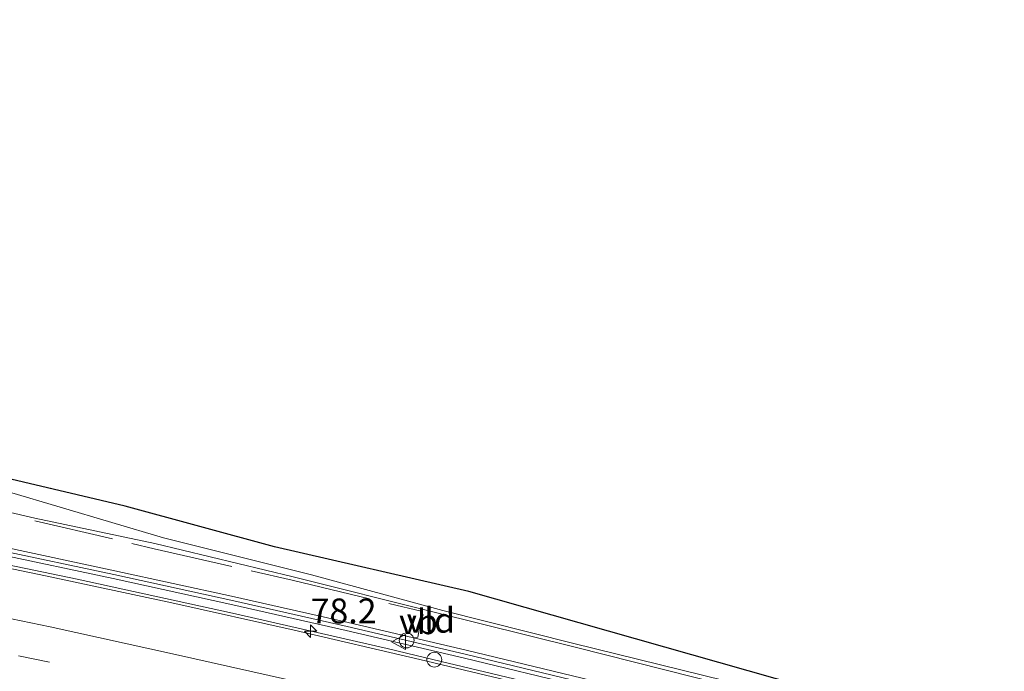
# Model space of a CAD drawing. Units: metres. Extents: x 149997 to 160004, y 451165 to 453246.
# Drawn here: x 153389 to 153488, y 453001 to 453066 of the extents above; entities that cross this region are included whole.
import ezdxf
from ezdxf.enums import TextEntityAlignment as Align

# ---------------------------------------------------------------- set-up
doc = ezdxf.new("R2010")
doc.units = ezdxf.units.M
doc.linetypes.add('IE-TERREINAFSCHEIDING', pattern=[10, 8, -2])
doc.linetypes.add('VW-3-9_STREEP', pattern=[12, 3, -9])
doc.layers.get('0').update_dxf_attribs({"lineweight": 25})
for name, color, linetype, lineweight in [('B-ME-AM-KILOMETR-S-B1', 7, 'Continuous', 18), ('B-ME-BV-GELEIDECONSTRAUCTIE_GELEIDERAIL_OVERSTAPCONSTRUCTIE-S-B1', 213, 'BV-ANTIVERBLINDINGSSCHERM', 18), ('B-ME-BV-GELEIDECONSTRUCTIE-GELEIDERAIL-L-B1', 213, 'BV-GELEIDERAIL', 18), ('B-ME-GW-KRUINLIJN-L-B1', 93, 'Continuous', 18), ('B-ME-GW-TEENLIJN-L-B1', 93, 'Continuous', 18), ('B-ME-IE-GRASLAND-GV-B6', 93, 'Continuous', 18), ('B-ME-IE-TERREINAFSCHEIDING-DOORGANG-L-B1', 8, 'IE-TERREINAFSCHEIDING-KUNSTMATIG-OPEN', 18), ('B-ME-IE-TERREINAFSCHEIDING-RASTERHEKWERK-L-B1', 8, 'IE-TERREINAFSCHEIDING', 18), ('B-ME-KW-GELUIDSWERING-GV-B6', 8, 'Continuous', 18), ('B-ME-KW-KUNSTWERK-GELUIDSWERING_VLUCHTDEUR-S-B1', 8, 'Continuous', 18), ('B-ME-KW-SCHERM-L-B1', 8, 'Continuous', 18), ('B-ME-VH-VERH_SOORT-BITUMEN-GV-B6', 8, 'IE-TERREINAFSCHEIDING-NATUURLIJK-HOUTWAL', 18), ('B-ME-VW-MARKERING-39STREEP-015-L-B1', 255, 'VW-3-9_STREEP', 18), ('B-ME-VW-MARKERING-STREEP-015-L-B1', 7, 'Continuous', 18), ('B-ME-VW-MEUBILAIR_WEGMEUBILAIR-VERKEERSBORD-S-B1', 8, 'Continuous', 18)]:
    doc.layers.add(name, color=color, linetype=linetype, lineweight=lineweight)
doc.layers.add('B-ME-KG-KADASTRAAL-OPNAMEDTMGRENS-L-B1', color=10, linetype='Continuous')
doc.styles.add('NLCS-ISO', font='NLCS-ISO.TTF')
doc.linetypes.add('BV-ANTIVERBLINDINGSSCHERM', pattern='A,2,-1,[22,NLCS.SHX,S=1,R=0,X=0,Y=0],-1', length=4)
doc.linetypes.add('BV-GELEIDERAIL', pattern='A,10,-3,[108,NLCS.SHX,S=1,R=0,X=0,Y=0],-3', length=16)
doc.linetypes.add('IE-TERREINAFSCHEIDING-KUNSTMATIG-OPEN', pattern='A,7,-1.5,[67,NLCS.SHX,S=0.75,R=0,X=0,Y=0],-1.5', length=10)
doc.linetypes.add('IE-TERREINAFSCHEIDING-NATUURLIJK-HOUTWAL', pattern='A,7,-1.5,[67,NLCS.SHX,S=0.75,R=45,X=0,Y=0],-1.5,7,-1.5,[70,NLCS.SHX,S=0.75,R=0,X=0,Y=0],-1.5', length=20)

# ---------------------------------------------------------------- blocks, each defined once
blk = doc.blocks.new('hecto')
for p, q in [((0, 0.625), (-0.625, 0)), ((0, -0.625), (0, 0.625)), ((-0.625, 0), (0.625, 0)), ((0.625, 0), (0, -0.625))]:
    blk.add_line(p, q)
blk = doc.blocks.new('verkeersbord')
for p, q in [((0, 0.75), (-0.75, -0.625)), ((0.75, -0.625), (0, 0.75)), ((-0.75, -0.625), (0.75, -0.625))]:
    blk.add_line(p, q)
blk = doc.blocks.new('dtb')
blk.add_circle((0, 0), 0.75)

msp = doc.modelspace()

# ---------------------------------------------------------------- linework, layer by layer
at = {"layer": 'B-ME-BV-GELEIDECONSTRUCTIE-GELEIDERAIL-L-B1'}
msp.add_line((153430.31, 453002.222, 13.966), (153426.409, 453003.153, 13.952), dxfattribs=at)
for points in [[(153426.409, 453003.153, 13.952), (153410.852, 453006.696, 13.981), (153395.239, 453010.119, 13.97), (153379.577, 453013.377, 14.038), (153363.923, 453016.52, 14.036), (153348.214, 453019.544, 14.054), (153332.487, 453022.403, 14.14), (153316.761, 453025.124, 14.196), (153300.971, 453027.669, 14.265), (153285.174, 453030.118, 14.328), (153269.366, 453032.428, 14.426), (153253.528, 453034.625, 14.513), (153237.674, 453036.69, 14.64), (153221.809, 453038.588, 14.751), (153205.913, 453040.327, 14.874), (153193.984, 453041.571, 14.961), (153186.038, 453042.343, 15.04)], [(153480.0928, 452989.754, 13.8535), (153476.849, 452990.62, 13.863), (153461.388, 452994.624, 13.889), (153445.868, 452998.493, 13.931), (153430.31, 453002.222, 13.966)]]:
    msp.add_polyline3d(points, dxfattribs=at)
at = {"layer": 'B-ME-GW-KRUINLIJN-L-B1'}
msp.add_polyline3d([(153254.4, 453046.733, 14.159), (153269.185, 453043.986, 14.071), (153283.758, 453041.098, 14.023), (153299.408, 453037.962, 13.987), (153317.827, 453033.968, 14.012), (153332.697, 453031.491, 13.993), (153346.34, 453028.156, 14.012), (153360.058, 453025.362, 14.033), (153372.931, 453022.721, 14.072), (153388.36, 453018.916, 14.007), (153403.932, 453014.282, 13.81), (153418.8, 453010.576, 13.792), (153431.986, 453006.983, 13.792), (153445.152, 453003.653, 13.742), (153460.267, 452999.952, 13.753), (153474.229, 452996.078, 13.623), (153488.431, 452992.203, 13.687)], dxfattribs=at)
at = {"layer": 'B-ME-GW-TEENLIJN-L-B1'}
msp.add_polyline3d([(153250.666, 453044.127, 12.939), (153263.843, 453042.519, 13.22), (153278.748, 453039.93, 13.285), (153293.552, 453036.922, 13.316), (153308.458, 453033.8, 13.187), (153320.737, 453031.346, 12.991), (153334.944, 453028.46, 13.062), (153348.619, 453025.638, 13.103), (153363.559, 453022.527, 13.158), (153377.204, 453019.472, 13.138), (153390.984, 453016.267, 13.234), (153403.043, 453013.703, 13.283), (153416.968, 453010.375, 13.258), (153431.135, 453006.806, 13.172), (153445.293, 453003.292, 13.336), (153460.282, 452999.505, 13.424), (153474.118, 452995.751, 13.376), (153488.322, 452991.866, 13.408)], dxfattribs=at)
at = {"layer": 'B-ME-IE-GRASLAND-GV-B6'}
for points in [[(153246.823, 453049.672, 14.488), (153261.153, 453046.715, 14.41), (153278.043, 453043.544, 14.35), (153293.963, 453040.596, 14.317), (153310.408, 453037.632, 14.497), (153324.285, 453034.428, 14.35), (153338.644, 453031.319, 14.293), (153353.618, 453028.029, 14.227), (153364.036, 453025.604, 14.335), (153372.992, 453023.964, 14.365), (153385.011, 453021.013, 14.284), (153400.068, 453017.457, 14.245), (153415.071, 453013.383, 14.08), (153434.626, 453008.89, 14.212), (153487.8124, 452993.7881, 14.1191)], [(153487.8124, 452993.7881, 14.1191), (153488.431, 452992.203, 13.687), (153474.229, 452996.078, 13.623), (153460.267, 452999.952, 13.753), (153445.152, 453003.653, 13.742), (153431.986, 453006.983, 13.792), (153418.8, 453010.576, 13.792), (153403.932, 453014.282, 13.81), (153388.36, 453018.916, 14.007), (153372.931, 453022.721, 14.072), (153360.058, 453025.362, 14.033), (153346.34, 453028.156, 14.012), (153332.697, 453031.491, 13.993), (153317.827, 453033.968, 14.012), (153299.408, 453037.962, 13.987), (153283.758, 453041.098, 14.023), (153269.185, 453043.986, 14.071), (153254.4, 453046.733, 14.159)], [(153254.4, 453046.733, 14.159), (153269.185, 453043.986, 14.071), (153283.758, 453041.098, 14.023), (153299.408, 453037.962, 13.987), (153317.827, 453033.968, 14.012), (153332.697, 453031.491, 13.993), (153346.34, 453028.156, 14.012), (153360.058, 453025.362, 14.033), (153372.931, 453022.721, 14.072), (153388.36, 453018.916, 14.007), (153403.932, 453014.282, 13.81), (153418.8, 453010.576, 13.792), (153431.986, 453006.983, 13.792), (153445.152, 453003.653, 13.742), (153460.267, 452999.952, 13.753), (153474.229, 452996.078, 13.623), (153488.431, 452992.203, 13.687)], [(153488.431, 452992.203, 13.687), (153488.322, 452991.866, 13.408), (153474.118, 452995.751, 13.376), (153460.282, 452999.505, 13.424), (153445.293, 453003.292, 13.336), (153431.135, 453006.806, 13.172), (153416.968, 453010.375, 13.258), (153403.043, 453013.703, 13.283), (153390.984, 453016.267, 13.234), (153377.204, 453019.472, 13.138), (153363.559, 453022.527, 13.158), (153348.619, 453025.638, 13.103), (153334.944, 453028.46, 13.062), (153320.737, 453031.346, 12.991), (153308.458, 453033.8, 13.187), (153293.552, 453036.922, 13.316), (153278.748, 453039.93, 13.285), (153263.843, 453042.519, 13.22), (153250.666, 453044.127, 12.939)], [(153250.666, 453044.127, 12.939), (153263.843, 453042.519, 13.22), (153278.748, 453039.93, 13.285), (153293.552, 453036.922, 13.316), (153308.458, 453033.8, 13.187), (153320.737, 453031.346, 12.991), (153334.944, 453028.46, 13.062), (153348.619, 453025.638, 13.103), (153363.559, 453022.527, 13.158), (153377.204, 453019.472, 13.138), (153390.984, 453016.267, 13.234), (153403.043, 453013.703, 13.283), (153416.968, 453010.375, 13.258), (153431.135, 453006.806, 13.172), (153445.293, 453003.292, 13.336), (153460.282, 452999.505, 13.424), (153474.118, 452995.751, 13.376), (153488.322, 452991.866, 13.408)], [(153488.322, 452991.866, 13.408), (153480.9218, 452991.2748, 13.03), (153469.3083, 452994.3062, 13.053), (153457.6634, 452997.2745, 13.083), (153446.0085, 453000.1607, 13.09), (153434.3525, 453002.9789, 13.105), (153429.0692, 453004.2172, 13.1201), (153427.7804, 453004.5192, 13.1238), (153422.4858, 453005.7602, 13.139), (153410.773, 453008.4135, 13.158), (153399.0387, 453010.9837, 13.166), (153387.3057, 453013.4787, 13.194), (153375.5431, 453015.9009, 13.205), (153363.766, 453018.231, 13.142), (153351.981, 453020.513, 13.155), (153340.175, 453022.705, 13.085), (153328.358, 453024.804, 13.041), (153316.528, 453026.835, 12.991), (153304.684, 453028.778, 13.187), (153292.822, 453030.658, 13.316), (153280.961, 453032.457, 13.292), (153269.083, 453034.171, 13.292), (153257.199, 453035.828, 13.067), (153245.288, 453037.412, 12.722)], [(153245.181, 453036.605, 13.822), (153257.089, 453035.021, 13.767), (153268.969, 453033.365, 13.692), (153280.842, 453031.652, 13.622), (153292.697, 453029.854, 13.566), (153304.554, 453027.974, 13.517), (153316.393, 453026.032, 13.474), (153328.218, 453024.002, 13.441), (153340.03, 453021.904, 13.385), (153351.829, 453019.713, 13.355), (153363.61, 453017.432, 13.342), (153375.382, 453015.103, 13.305), (153387.139, 453012.682, 13.294), (153398.867, 453010.188, 13.266), (153410.596, 453007.619, 13.258), (153422.303, 453004.967, 13.239), (153427.5947, 453003.7267, 13.2238), (153428.8835, 453003.4247, 13.2201), (153434.164, 453002.187, 13.205), (153445.815, 452999.37, 13.19), (153457.465, 452996.485, 13.183), (153469.105, 452993.518, 13.153), (153480.713, 452990.488, 13.13)], [(153480.713, 452990.488, 13.13), (153479.906, 452989.533, 13.145), (153467.611, 452992.747, 13.166), (153454.466, 452996.069, 13.195), (153442.189, 452999.078, 13.21), (153429.701, 453002.043, 13.238), (153417.069, 453005.001, 13.258), (153404.766, 453007.749, 13.267), (153392.071, 453010.455, 13.283), (153379.35, 453013.127, 13.316), (153366.528, 453015.719, 13.327), (153353.895, 453018.162, 13.337), (153341.454, 453020.481, 13.381), (153328.682, 453022.803, 13.421), (153316.084, 453024.932, 13.469), (153303.533, 453026.995, 13.519), (153291.019, 453028.986, 13.574), (153278.546, 453030.85, 13.639), (153265.848, 453032.658, 13.713), (153253.438, 453034.366, 13.801)]]:
    msp.add_polyline3d(points, dxfattribs=at)
at = {"layer": 'B-ME-IE-TERREINAFSCHEIDING-DOORGANG-L-B1'}
msp.add_line((153429.973, 453006.873, 13.28), (153429.495, 453004.304, 13.108), dxfattribs=at)
at = {"layer": 'B-ME-IE-TERREINAFSCHEIDING-RASTERHEKWERK-L-B1'}
msp.add_line((153429.495, 453004.304, 13.108), (153429.0692, 453004.2172, 13.1201), dxfattribs=at)
msp.add_polyline3d([(153390.997, 453015.989, 13.196), (153403.005, 453013.198, 13.191), (153416.852, 453010.016, 13.192), (153429.973, 453006.873, 13.28)], dxfattribs=at)
at = {"layer": 'B-ME-KG-KADASTRAAL-OPNAMEDTMGRENS-L-B1'}
msp.add_polyline3d([(153487.8124, 452993.7881, 14.1191), (153434.626, 453008.89, 14.212), (153415.071, 453013.383, 14.08), (153400.068, 453017.457, 14.245), (153385.011, 453021.013, 14.284), (153372.992, 453023.964, 14.365), (153364.036, 453025.604, 14.335), (153353.618, 453028.029, 14.227), (153338.644, 453031.319, 14.293), (153324.285, 453034.428, 14.35), (153310.408, 453037.632, 14.497), (153293.963, 453040.596, 14.317), (153278.043, 453043.544, 14.35), (153261.153, 453046.715, 14.41), (153246.823, 453049.672, 14.488), (153224.963, 453053.487, 14.56), (153205.63, 453056.646, 14.485), (153187.66, 453058.969, 14.413), (153169.497, 453060.771, 14.335), (153158.613, 453062.544, 14.395), (153138.175, 453066.396, 14.42)], dxfattribs=at)
at = {"layer": 'B-ME-KW-GELUIDSWERING-GV-B6'}
for points in [[(153245.288, 453037.412, 12.722), (153257.199, 453035.828, 13.067), (153269.083, 453034.171, 13.292), (153280.961, 453032.457, 13.292), (153292.822, 453030.658, 13.316), (153304.684, 453028.778, 13.187), (153316.528, 453026.835, 12.991), (153328.358, 453024.804, 13.041), (153340.175, 453022.705, 13.085), (153351.981, 453020.513, 13.155), (153363.766, 453018.231, 13.142), (153375.5431, 453015.9009, 13.205), (153387.3057, 453013.4787, 13.194), (153399.0387, 453010.9837, 13.166), (153410.773, 453008.4135, 13.158), (153422.4858, 453005.7602, 13.139), (153427.7804, 453004.5192, 13.1238), (153429.0692, 453004.2172, 13.1201), (153434.3525, 453002.9789, 13.105), (153446.0085, 453000.1607, 13.09), (153457.6634, 452997.2745, 13.083), (153469.3083, 452994.3062, 13.053), (153480.9218, 452991.2748, 13.03)], [(153480.9218, 452991.2748, 13.03), (153480.713, 452990.488, 13.13), (153469.105, 452993.518, 13.153), (153457.465, 452996.485, 13.183), (153445.815, 452999.37, 13.19), (153434.164, 453002.187, 13.205), (153428.8835, 453003.4247, 13.2201), (153427.5947, 453003.7267, 13.2238), (153422.303, 453004.967, 13.239), (153410.596, 453007.619, 13.258), (153398.867, 453010.188, 13.266), (153387.139, 453012.682, 13.294), (153375.382, 453015.103, 13.305), (153363.61, 453017.432, 13.342), (153351.829, 453019.713, 13.355), (153340.03, 453021.904, 13.385), (153328.218, 453024.002, 13.441), (153316.393, 453026.032, 13.474), (153304.554, 453027.974, 13.517), (153292.697, 453029.854, 13.566), (153280.842, 453031.652, 13.622), (153268.969, 453033.365, 13.692), (153257.089, 453035.021, 13.767), (153245.181, 453036.605, 13.822)]]:
    msp.add_polyline3d(points, dxfattribs=at)
at = {"layer": 'B-ME-KW-SCHERM-L-B1'}
msp.add_polyline3d([(153245.2345, 453037.0085, 17.822), (153257.1439, 453035.4243, 17.767), (153269.0262, 453033.768, 17.692), (153280.9016, 453032.0546, 17.622), (153292.7594, 453030.2562, 17.566), (153304.6188, 453028.3758, 17.517), (153316.4604, 453026.4334, 17.474), (153328.288, 453024.4029, 17.441), (153340.1027, 453022.3044, 17.385), (153351.9048, 453020.1129, 17.355), (153363.6882, 453017.8314, 17.342), (153375.4618, 453015.5021, 17.305), (153375.5118, 453015.4918, 18.305), (153387.2224, 453013.0804, 18.294), (153398.9529, 453010.5858, 18.266), (153410.6845, 453008.0163, 18.258), (153422.3944, 453005.3636, 18.239), (153434.2583, 453002.5829, 18.205), (153445.9117, 452999.7653, 18.19), (153457.5642, 452996.8797, 18.183), (153469.2067, 452993.9121, 18.153), (153480.8174, 452990.8814, 18.13)], dxfattribs=at)
at = {"layer": 'B-ME-VH-VERH_SOORT-BITUMEN-GV-B6'}
msp.add_polyline3d([(153379.35, 453013.127, 13.316), (153392.071, 453010.455, 13.283), (153404.766, 453007.749, 13.267), (153417.069, 453005.001, 13.258), (153429.701, 453002.043, 13.238), (153442.189, 452999.078, 13.21), (153454.466, 452996.069, 13.195), (153467.611, 452992.747, 13.166), (153479.906, 452989.533, 13.145), (153472.861, 452975.483, 12.836), (153461.05, 452978.543, 12.857), (153449.347, 452981.491, 12.876), (153437.501, 452984.404, 12.906), (153425.901, 452987.145, 12.928), (153414.053, 452989.902, 12.937), (153402.184, 452992.537, 12.957), (153390.494, 452995.078, 12.973), (153378.689, 452997.556, 12.997)], dxfattribs=at)
at = {"layer": 'B-ME-VW-MARKERING-39STREEP-015-L-B1'}
msp.add_polyline3d([(153476.0325, 452981.8081, 13.0211), (153474.335, 452982.263, 13.025), (153463.307, 452985.1, 13.029), (153450.767, 452988.287, 13.056), (153439.696, 452990.991, 13.079), (153427.13, 452993.974, 13.11), (153416.045, 452996.555, 13.106), (153404.186, 452999.241, 13.133), (153392.295, 453001.809, 13.145), (153380.401, 453004.299, 13.173), (153368.469, 453006.725, 13.181), (153356.518, 453009.04, 13.199), (153344.684, 453011.232, 13.229), (153332.638, 453013.427, 13.258), (153320.725, 453015.517, 13.293), (153308.702, 453017.543, 13.348), (153296.757, 453019.453, 13.406), (153284.738, 453021.311, 13.477), (153272.708, 453023.082, 13.523), (153260.669, 453024.8, 13.595), (153249.379, 453026.313, 13.668)], dxfattribs=at)
at = {"layer": 'B-ME-VW-MARKERING-STREEP-015-L-B1'}
msp.add_polyline3d([(153477.6122, 452984.9585, 13.0748), (153475.067, 452985.64, 13.08), (153463.593, 452988.61, 13.107), (153451.931, 452991.584, 13.126), (153440.386, 452994.383, 13.152), (153428.144, 452997.309, 13.17), (153416.496, 453000.012, 13.198), (153404.836, 453002.618, 13.207), (153392.525, 453005.331, 13.229), (153380.853, 453007.741, 13.242), (153369.096, 453010.152, 13.26), (153356.733, 453012.513, 13.287), (153345.06, 453014.696, 13.31), (153333.223, 453016.824, 13.351), (153321.526, 453018.883, 13.382), (153309.119, 453020.981, 13.423), (153297.357, 453022.857, 13.475), (153285.503, 453024.678, 13.538), (153273.755, 453026.434, 13.609), (153261.26, 453028.215, 13.673), (153249.481, 453029.793, 13.741)], dxfattribs=at)

# ---------------------------------------------------------------- block references
at = {"layer": 'B-ME-AM-KILOMETR-S-B1', "rotation": 90}
msp.add_blockref('hecto', (153418.716, 453004.905, 13.966), dxfattribs=at)
at = {"layer": 'B-ME-BV-GELEIDECONSTRAUCTIE_GELEIDERAIL_OVERSTAPCONSTRUCTIE-S-B1', "rotation": 90}
msp.add_blockref('dtb', (153431.145, 453002.0381, 13.985), dxfattribs=at)
at = {"layer": 'B-ME-KW-KUNSTWERK-GELUIDSWERING_VLUCHTDEUR-S-B1', "rotation": 90}
msp.add_blockref('dtb', (153428.3688, 453003.971, 13.1216), dxfattribs=at)
at = {"layer": 'B-ME-VW-MEUBILAIR_WEGMEUBILAIR-VERKEERSBORD-S-B1', "rotation": 90}
msp.add_blockref('verkeersbord', (153427.61, 453003.819, 13.109), dxfattribs=at)

# ---------------------------------------------------------------- texts
at = {"layer": 'B-ME-AM-KILOMETR-S-B1', "ltscale": 0.2, "style": 'NLCS-ISO'}
msp.add_text('78.2', height=2.5, dxfattribs=at).set_placement((153418.716, 453004.905, 13.966), align=Align.BOTTOM_LEFT)
at = {"layer": 'B-ME-KW-KUNSTWERK-GELUIDSWERING_VLUCHTDEUR-S-B1', "ltscale": 0.2, "style": 'NLCS-ISO'}
msp.add_text('vld', height=2.5, dxfattribs=at).set_placement((153428.3688, 453003.971, 13.1216), align=Align.BOTTOM_LEFT)
at = {"layer": 'B-ME-VW-MEUBILAIR_WEGMEUBILAIR-VERKEERSBORD-S-B1', "ltscale": 0.2, "style": 'NLCS-ISO'}
msp.add_text('vb', height=2.5, dxfattribs=at).set_placement((153427.61, 453003.819, 13.109), align=Align.BOTTOM_LEFT)

doc.saveas('drawing.dxf')
